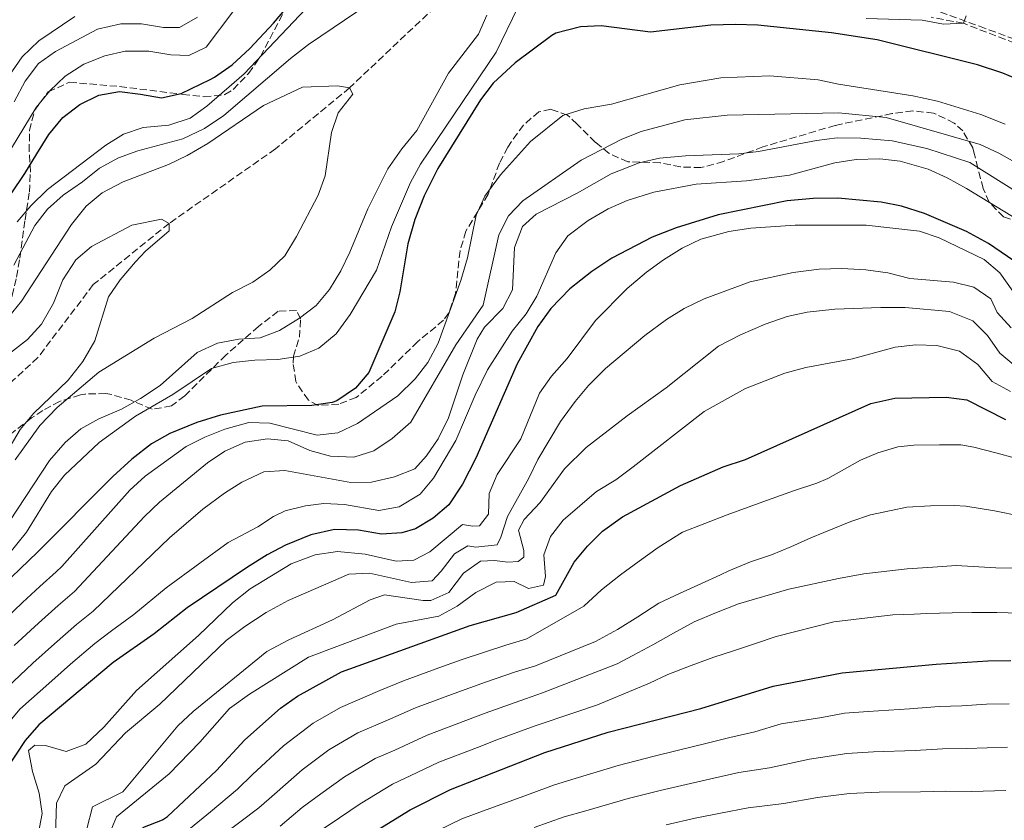
# Model space of a CAD drawing. Units: metres. Extents: x 630669 to 634113, y 4764381 to 4766513.
# Drawn here: x 631585 to 631823, y 4765622 to 4765815 of the extents above; entities that cross this region are included whole.
import ezdxf

# ---------------------------------------------------------------- set-up
doc = ezdxf.new("R2010")
doc.units = ezdxf.units.M
doc.header["$MEASUREMENT"] = 0
doc.linetypes.add('DGN Style 3', pattern=[2.435891, 1.739922, -0.695969])
for name, color, linetype, lineweight in [('Barranco lineal', 142, 'DGN Style 3', 13), ('Curva de nivel directora', 30, 'Continuous', 30), ('Curva de nivel intermedia', 30, 'Continuous', 0), ('Zona arbolada', 92, 'DGN Style 3', 0)]:
    doc.layers.add(name, color=color, linetype=linetype, lineweight=lineweight)

msp = doc.modelspace()

# ---------------------------------------------------------------- linework, layer by layer
at = {"layer": 'Barranco lineal', "color": 142, "linetype": 'DGN Style 3', "lineweight": 13}
for points in [[(631694.17, 4765826.69, 738.44), (631664.75, 4765798.89, 735), (631646.87, 4765784.16, 733.05), (631621.26, 4765766.22, 730), (631603, 4765751.47, 729.09), (631589.64, 4765733.89, 727.27), (631581.19, 4765726.09, 725), (631564.14, 4765709.95, 723.96), (631556.45, 4765698.14, 723.83), (631554.16, 4765692.22, 723.57), (631549.13, 4765686.99, 722.66), (631536.92, 4765679.58, 720), (631508.29, 4765663.81, 715), (631484.23, 4765651.62, 713.18), (631457.42, 4765630.81, 710), (631430.68, 4765617.8, 705)], [(631829.58, 4765807.87, 747.53), (631812.65, 4765814.44, 745), (631804.93, 4765815.89, 744.74)]]:
    msp.add_polyline3d(points, dxfattribs=at)
at = {"layer": 'Curva de nivel directora', "color": 30, "linetype": 'Continuous', "lineweight": 30, "flags": 128}
for points, elevation in [([(631583.17, 4765773.36), (631586.47, 4765778.25), (631589.36, 4765782.96), (631592.25, 4765787.63), (631595.66, 4765791.77), (631599.77, 4765794.85), (631604.31, 4765797.12), (631609.32, 4765797.98), (631614.33, 4765797.39), (631619.44, 4765796.51), (631624.19, 4765797.49), (631631.13, 4765800.93), (631632.17, 4765801.48), (631636.44, 4765804.42), (631640.69, 4765808.4), (631646.45, 4765814.49), (631654.79, 4765824.32)], 750), ([(631826.78, 4765800.46), (631822.18, 4765802.44), (631816.09, 4765804.47), (631791.87, 4765810.43), (631780.89, 4765812.17), (631763.15, 4765814.01), (631757.74, 4765814.15), (631751.81, 4765813.96), (631737.29, 4765812.33), (631725.41, 4765813.8), (631720.41, 4765813.6), (631714.43, 4765812.06), (631713.51, 4765811.54), (631704.67, 4765804.89), (631699.33, 4765799.99), (631696.31, 4765796), (631686.05, 4765779.45), (631682.76, 4765772.88), (631680.46, 4765767.18), (631678.8, 4765761.31), (631676.84, 4765749.76), (631675.65, 4765744.9), (631669.42, 4765730.28), (631666.14, 4765726.5), (631661.66, 4765723.45), (631660.59, 4765723.09), (631655.66, 4765722.33), (631643.65, 4765722.15), (631633.68, 4765719.97), (631627.91, 4765718.23), (631621.4, 4765715.56), (631617.04, 4765713.11), (631612.27, 4765709.42), (631607.72, 4765705.22), (631589.57, 4765686.97), (631574.88, 4765672.93)], 750), ([(631832.19, 4765752.11), (631818.67, 4765761.34), (631813.44, 4765764.25), (631803.25, 4765768.62), (631797.72, 4765770.4), (631792.81, 4765771.35), (631782.39, 4765772.28), (631776.48, 4765772.25), (631770.21, 4765771.66), (631753.56, 4765768.3), (631743.41, 4765765.14), (631737.65, 4765762.91), (631727.91, 4765757.83), (631723.1, 4765754.6), (631717.85, 4765750.41), (631713.23, 4765745.74), (631710.08, 4765741.39), (631705.16, 4765732.4), (631695.14, 4765709.62), (631691.98, 4765703.34), (631688.68, 4765698.37), (631684.85, 4765695.15), (631680.61, 4765692.6), (631677.35, 4765691.63), (631672.41, 4765691.35), (631666.89, 4765692.26), (631661.14, 4765692.41), (631655.44, 4765691.15), (631649.28, 4765688.65), (631644.85, 4765686.32), (631640.12, 4765683.34), (631625.62, 4765673.56), (631617.66, 4765667.33), (631607.78, 4765660.4), (631589.85, 4765645.36), (631586.59, 4765641.56), (631579.67, 4765631.27)], 775), ([(631614.94, 4765620.59), (631619.63, 4765622.45), (631620.9, 4765623.31), (631632.64, 4765634.34), (631639.48, 4765641.78), (631648.1, 4765649.39), (631652.17, 4765652.3), (631662.78, 4765658.17), (631693.79, 4765669.31), (631704.86, 4765672.47), (631714.43, 4765676.61), (631718.9, 4765684.57), (631722.05, 4765688.46), (631725.66, 4765692.01), (631730.52, 4765695.47), (631744.52, 4765703.06), (631754.78, 4765707.54), (631760.12, 4765709.33), (631790.39, 4765722.83), (631796.13, 4765724.11), (631808.54, 4765724.37), (631813.5, 4765723.69), (631822.82, 4765718.97)], 800), ([(631658.29, 4765611.96), (631679.31, 4765624.9), (631689.05, 4765629.81), (631711.8, 4765638.67), (631727.04, 4765643.6), (631749.37, 4765649.34), (631766.8, 4765654.68), (631783.41, 4765657.88), (631806.06, 4765659.97), (631818.51, 4765660.78), (631824.13, 4765660.85)], 825)]:
    msp.add_lwpolyline(points, dxfattribs=dict(at, elevation=elevation))
at = {"layer": 'Curva de nivel intermedia', "color": 30, "linetype": 'Continuous', "lineweight": 0, "flags": 128}
for points, elevation in [([(631583.88, 4765756.18), (631588.89, 4765765.71), (631591.96, 4765769.66), (631595.76, 4765773.06), (631600.37, 4765776.2), (631604.47, 4765779.5), (631609.05, 4765782.01), (631613.74, 4765783.74), (631624.55, 4765786.57), (631629.82, 4765789.12), (631634.46, 4765792.21), (631650.53, 4765805.99), (631654.88, 4765809.37), (631669.44, 4765819.18)], 740), ([(631697.83, 4765816.43), (631695.82, 4765811.86), (631688.59, 4765802.44), (631680.99, 4765788.63), (631677.3, 4765784.19), (631674, 4765779.38), (631669.14, 4765769.7), (631664.84, 4765759.27), (631662.66, 4765754.77), (631659.91, 4765750.28), (631656.72, 4765746.43), (631652.66, 4765743.39), (631647.85, 4765740.42), (631643.2, 4765738.6), (631638.09, 4765738.32), (631632.92, 4765737.36), (631627.99, 4765735.09), (631619.09, 4765727.19), (631614.36, 4765724.01), (631609.82, 4765721.45), (631604.35, 4765719.14), (631599.98, 4765716.69), (631596.18, 4765713.45), (631592.44, 4765709.09), (631580.85, 4765691.5)], 740), ([(631598.51, 4765816.05), (631589.87, 4765810.25), (631585.87, 4765806.38), (631582.66, 4765801.72)], 765), ([(631636.85, 4765817.49), (631630.17, 4765808.7), (631626.01, 4765806.68), (631621.65, 4765806.81), (631616.36, 4765807.74), (631610.64, 4765807.7), (631605.76, 4765806.62), (631600.71, 4765804.61), (631596.21, 4765801.72), (631592.54, 4765798.17), (631589.2, 4765794.18), (631583.3, 4765784.35)], 755), ([(631584.67, 4765766.61), (631587.93, 4765770.41), (631591.99, 4765774.36), (631606, 4765785.06), (631610.29, 4765787.69), (631615, 4765789.36), (631621.18, 4765789.91), (631626.32, 4765791.57), (631630.36, 4765794.5), (631639.34, 4765802.25), (631654.19, 4765817.96)], 745), ([(631705.3, 4765818.28), (631700.11, 4765807.52), (631681.86, 4765780.49)], 745), ([(631813.3, 4765816.21), (631812.65, 4765814.44), (631807.83, 4765814.21), (631802.76, 4765815.18), (631789.23, 4765815.58)], 745), ([(631628.09, 4765815.92), (631623.73, 4765813.46), (631619.91, 4765813.45), (631614.62, 4765814.33), (631609.62, 4765814.3), (631604.04, 4765813), (631593.89, 4765807.63), (631589.82, 4765804.74), (631586.59, 4765800.49), (631583.94, 4765795.49)], 760), ([(631579.41, 4765668.7), (631585.96, 4765674.87), (631590.14, 4765678.72), (631594.03, 4765682.23), (631595.42, 4765683.5), (631611.81, 4765701.96), (631615.53, 4765705.3), (631625.39, 4765712.46), (631629.85, 4765714.72), (631634.71, 4765716.63), (631640.49, 4765718.2), (631645.5, 4765718.11), (631656.96, 4765715.2), (631661.93, 4765715.74), (631666.69, 4765717.98), (631676.37, 4765724.65), (631680.53, 4765728.75), (631683.57, 4765732.72), (631686.12, 4765737.33), (631691.55, 4765752.43), (631693.14, 4765757.95), (631695.22, 4765768.22), (631697.33, 4765772.75), (631701.09, 4765777.89), (631708.32, 4765785.92), (631716.12, 4765792.21), (631721.29, 4765793.84), (631727.86, 4765794.99), (631744.3, 4765799.6), (631754.21, 4765801.32), (631766.01, 4765801.77), (631777.67, 4765800.84), (631782.56, 4765799.77), (631800.48, 4765797), (631806.38, 4765795.69), (631816.9, 4765792.49), (631822.74, 4765790.16)], 755), ([(631582.53, 4765743.64), (631585.72, 4765747.48), (631597.71, 4765765.94), (631601.25, 4765770.39), (631605.13, 4765773.56), (631610.16, 4765776.21), (631621.11, 4765780.41), (631625.6, 4765782.6), (631630.59, 4765785.47), (631643.99, 4765794.62), (631653.38, 4765799.04), (631661.82, 4765799.34), (631664.75, 4765798.89), (631665.54, 4765797.38), (631662, 4765792.85), (631660.43, 4765788.11), (631658.89, 4765777.72), (631657.15, 4765773.02), (631651.94, 4765763.07), (631649.16, 4765758.41), (631645.53, 4765754.98), (631641.46, 4765752.06), (631636.54, 4765749.58), (631626.79, 4765743.27), (631617.68, 4765738.54), (631604.32, 4765730.34), (631594.31, 4765721.87), (631590.07, 4765717.51), (631584.17, 4765709.24)], 735), ([(631583.93, 4765664.47), (631589.8, 4765669.9), (631594.55, 4765674.14), (631598.49, 4765677.49), (631615.35, 4765695.57), (631618.97, 4765699.01), (631630.48, 4765708.53), (631634.68, 4765711.33), (631639.56, 4765713.49), (631644.99, 4765714.31), (631649.96, 4765713.84), (631655.19, 4765711.51), (631660.17, 4765710.12), (631665.79, 4765709.89), (631670.63, 4765711.41), (631675.03, 4765714.34), (631679.52, 4765718.32), (631690.34, 4765736.98), (631696.9, 4765746.5), (631700.73, 4765763.45), (631703.06, 4765768.01), (631706.53, 4765771.62), (631720.58, 4765781.43), (631730.37, 4765786.55), (631735.02, 4765788.37), (631745.56, 4765791.19), (631755.73, 4765792.29), (631782.56, 4765792.9), (631794.03, 4765791.72), (631816.68, 4765785.23), (631821.22, 4765783.14), (631841.88, 4765771.58)], 760), ([(631688.58, 4765719.33), (631692.05, 4765729.76), (631695.49, 4765738.32), (631697.22, 4765741.24), (631701.7, 4765745.73), (631703.99, 4765750.21), (631704.49, 4765760.38), (631706.41, 4765765.45), (631709.7, 4765768.41), (631719.61, 4765773.54), (631727.75, 4765778.16), (631734.53, 4765780.83), (631739.42, 4765781.91), (631745.66, 4765782.54), (631758.58, 4765783.01), (631763.31, 4765783.55), (631777.27, 4765786.2), (631782.24, 4765786.8), (631787.97, 4765786.78), (631795.48, 4765786.12), (631803.86, 4765784.3), (631814.23, 4765780.92), (631841.62, 4765763.71)], 765), ([(631681.86, 4765780.49), (631679.45, 4765776.11), (631674.84, 4765765.4), (631671.25, 4765754.97), (631664.89, 4765744.3), (631661.52, 4765739.58), (631657.36, 4765736.15), (631652.76, 4765734.21), (631647.42, 4765733.38), (631641.89, 4765733.24), (631636.67, 4765732.66), (631631.51, 4765731.25), (631622.13, 4765725.01), (631613.15, 4765719.75), (631604.4, 4765713.43), (631596.07, 4765705.5), (631592.91, 4765701.63), (631586.93, 4765691.81), (631573.49, 4765675.28)], 745), ([(631649.26, 4765696.97), (631654.11, 4765698.17), (631658.57, 4765698.69), (631663.56, 4765698.48), (631671.81, 4765697.02), (631676.7, 4765697.87), (631681.77, 4765700.97), (631684.98, 4765704.81), (631690.33, 4765713.9), (631695.02, 4765724.82), (631697.99, 4765730.93), (631703.94, 4765740.22), (631707.26, 4765744.42), (631709.89, 4765748.68), (631714.47, 4765759.15), (631717.36, 4765763.22), (631722.28, 4765766.93), (631727.07, 4765769.75), (631731.67, 4765771.71), (631738.06, 4765773.73), (631748.23, 4765775.64), (631760.41, 4765776.45), (631770.73, 4765777.87), (631781.66, 4765780.82), (631786.84, 4765781.63), (631792.49, 4765781.74), (631797.46, 4765781.23), (631804.14, 4765779.25), (631808.71, 4765777.22), (631813.38, 4765774.61), (631827.78, 4765765.85)], 770), ([(631573.34, 4765727.56), (631587.1, 4765738.27), (631590.53, 4765741.91), (631593.41, 4765747), (631595.62, 4765752.58), (631598.81, 4765757.41), (631602.59, 4765760.68), (631612.25, 4765765.81), (631619.4, 4765767.24), (631621.26, 4765766.22), (631621.24, 4765764.39), (631615.61, 4765759.51), (631613.19, 4765756.94), (631609.49, 4765752.63), (631606.67, 4765748.49), (631603.34, 4765737.94), (631600.51, 4765732.9), (631596.94, 4765728.42), (631588.56, 4765720.43), (631585.37, 4765716.58), (631573.95, 4765697.29)], 730), ([(631588.92, 4765640.47), (631591.47, 4765640.35), (631596.49, 4765638.98), (631601.16, 4765640.68), (631605.52, 4765644.82), (631613.4, 4765653.63), (631628.38, 4765666.88), (631636.5, 4765674.77), (631640.77, 4765678.16), (631650.64, 4765684.15), (631656.46, 4765686.37), (631661.82, 4765687.15), (631668.51, 4765686.47), (631676.01, 4765684.85), (631680.27, 4765685.08), (631684.07, 4765687.03), (631691.99, 4765693.68), (631694.44, 4765693.25), (631696.06, 4765693.3), (631698.21, 4765696.11), (631698.36, 4765701.09), (631700.29, 4765705.7), (631706.05, 4765714.3), (631710.5, 4765725.34), (631713.44, 4765729.38), (631717.14, 4765733.68), (631723.97, 4765742.83), (631731.66, 4765750.53), (631736.3, 4765754.49), (631740.37, 4765757.46), (631744.86, 4765760.25), (631749.37, 4765762.39), (631756.11, 4765764.25), (631761.47, 4765765.03), (631772.13, 4765765.78), (631789.19, 4765765.76), (631802.12, 4765764.38), (631806.85, 4765762.75), (631817.67, 4765757.55), (631821.47, 4765754.3), (631827.7, 4765745.47)], 780), ([(631593.8, 4765616.26), (631594.16, 4765626.51), (631596.11, 4765630.63), (631603.64, 4765635.91), (631610.78, 4765643.47), (631619.02, 4765650.38), (631635.01, 4765665.73), (631639.5, 4765669.03), (631644.68, 4765672.41), (631649.94, 4765675.33), (631664.56, 4765681.72), (631669.56, 4765681.95), (631679.66, 4765679.64), (631684.64, 4765680.1), (631686.85, 4765682.42), (631690, 4765686.62), (631693.22, 4765688.49), (631695.15, 4765688.19), (631700.33, 4765688.77), (631701.21, 4765690.56), (631702.83, 4765695.56), (631707.94, 4765704.82), (631710.09, 4765709.33), (631715.57, 4765718.49), (631719.07, 4765723.32), (631722.3, 4765727.13), (631726.39, 4765731.22), (631735.92, 4765739.19), (631741.13, 4765743.04), (631745.35, 4765745.72), (631750.19, 4765748.03), (631761.28, 4765752.1), (631771.6, 4765754.39), (631777.93, 4765755.17), (631783.34, 4765755.34), (631789.17, 4765755.06), (631794.45, 4765754.29), (631799.74, 4765752.94), (631810.28, 4765752.03), (631815.2, 4765750.88), (631819.3, 4765748.01), (631820.8, 4765744.71), (631824.17, 4765741.02)], 785), ([(631601.46, 4765620.34), (631602.8, 4765625.63), (631610.08, 4765629.19), (631623.36, 4765645.15), (631627.03, 4765648.55), (631644.81, 4765663.03), (631650.12, 4765665.87), (631660.64, 4765670.7), (631669.69, 4765675.47), (631673.13, 4765676.72), (631682.44, 4765675.3), (631684.36, 4765675.31), (631688.67, 4765677.26), (631692.21, 4765681.9), (631696.27, 4765684.83), (631699.66, 4765684.99), (631702.9, 4765684.57), (631705.34, 4765684.7), (631706.71, 4765685.78), (631706.76, 4765687.4), (631705.49, 4765692.25), (631706.79, 4765694.89), (631710.71, 4765698.96), (631716.54, 4765707.1), (631721.75, 4765712.19), (631731.64, 4765719.85), (631741.06, 4765726.6), (631753.63, 4765736.66), (631758.93, 4765739.39), (631764.86, 4765741.91), (631770.16, 4765743.79), (631775.05, 4765744.84), (631781.71, 4765745.55), (631792.77, 4765745.95), (631798.6, 4765745.93), (631809.34, 4765745.02), (631814.92, 4765742.75)], 790), ([(631814.92, 4765742.75), (631818.47, 4765739.22), (631821.41, 4765734.94), (631825.26, 4765731.76)], 790), ([(631713.13, 4765690.74), (631716.21, 4765694.68), (631724.23, 4765701.6), (631728.87, 4765704.45), (631733.05, 4765707.53), (631750.2, 4765720.88), (631760.12, 4765726.39), (631769.63, 4765730.16), (631774.66, 4765731.52), (631785.94, 4765733.61), (631796.22, 4765736.36), (631801.19, 4765736.93), (631806.24, 4765736.78), (631811.75, 4765735.39), (631816.16, 4765732.2), (631819.62, 4765728.15), (631823.98, 4765725.69)], 795), ([(631551.41, 4765620.27), (631557.52, 4765623.61), (631566.15, 4765631.43), (631570.9, 4765639.65), (631576.28, 4765647.4), (631580.75, 4765652.9), (631588.46, 4765660.24), (631593.65, 4765664.93), (631598.96, 4765669.56), (631602.95, 4765672.75), (631621.38, 4765690.43), (631629.4, 4765697.33), (631634.57, 4765701.18), (631638.8, 4765703.83), (631644.09, 4765706.33), (631649.16, 4765706.64), (631665.04, 4765703.76), (631670.04, 4765703.85), (631675.6, 4765705.13), (631680.48, 4765707.1), (631683.31, 4765710.18), (631686.12, 4765714.31), (631688.58, 4765719.33)], 765), ([(631626.45, 4765620.5), (631631.25, 4765624.39), (631637.77, 4765629.87), (631641.39, 4765633.39), (631648.84, 4765640.31), (631655.95, 4765645.8), (631662.59, 4765649.58), (631672.07, 4765653.66), (631677.78, 4765656), (631687.17, 4765659.43), (631691.87, 4765661.14), (631702.4, 4765664.61), (631707.2, 4765666.02), (631707.88, 4765666.3), (631721.16, 4765674), (631725.45, 4765677.93), (631730.02, 4765681.56), (631734.5, 4765684.82), (631739.13, 4765688.13), (631744.94, 4765691.8), (631755.76, 4765696.01), (631763.42, 4765698.78), (631771.72, 4765701.78), (631777.36, 4765703.6), (631779.98, 4765704.76), (631787.85, 4765709.17), (631792.01, 4765710.91), (631796.86, 4765712.37), (631800.69, 4765712.75), (631806.88, 4765712.89), (631812.08, 4765712.84), (631815.17, 4765712.32), (631820.78, 4765710.83), (631824.92, 4765709.71)], 805), ([(631826.52, 4765695.63), (631820.14, 4765696.94), (631813.24, 4765698.03), (631810.47, 4765698.2), (631804.75, 4765698.18), (631798.99, 4765697.79), (631795.22, 4765697.05), (631790.31, 4765695.96), (631785.53, 4765694.35), (631779, 4765691.75), (631775.87, 4765690.41), (631771.1, 4765688.28), (631766.38, 4765686.31), (631761.33, 4765684.65), (631756.15, 4765682.46), (631754.15, 4765681.56), (631749.53, 4765679.44), (631744.25, 4765677.04), (631739.28, 4765674.7), (631734.24, 4765671.37), (631729.34, 4765668.35), (631724.02, 4765665.43), (631709.54, 4765659.57), (631704.75, 4765658.13), (631697.48, 4765655.68), (631689.97, 4765652.93), (631680.6, 4765649.45), (631673.88, 4765646.47), (631666.77, 4765643.41)], 810), ([(631561.9, 4765617.87), (631570.16, 4765625.66), (631575.29, 4765635.46), (631581.43, 4765644.48), (631585.3, 4765649.13), (631592.99, 4765656.01), (631597.5, 4765659.97), (631603.37, 4765664.98), (631607.41, 4765668.01), (631612.74, 4765671.97), (631620.52, 4765678.37), (631628.67, 4765684.36), (631635.51, 4765689.3), (631642.62, 4765693.05), (631646.44, 4765695.58), (631649.26, 4765696.97)], 770), ([(631606.69, 4765618.5), (631608.59, 4765623.17), (631621.3, 4765633.57), (631628.66, 4765641.18), (631635.83, 4765649.28), (631640.62, 4765652.74), (631654.88, 4765661.64), (631675.98, 4765669.61), (631686.27, 4765671.54), (631690.65, 4765673.95), (631695.14, 4765677.28), (631700.11, 4765679.78), (631704.37, 4765679.91), (631707.85, 4765678.2), (631711.47, 4765678.99), (631711.92, 4765681.08), (631711.55, 4765686.33), (631713.13, 4765690.74)], 795), ([(631648.03, 4765620.92), (631653.32, 4765625.46), (631657.83, 4765628.75), (631663.51, 4765632.81), (631670.95, 4765637.24), (631675.69, 4765639.28), (631683.41, 4765642.9), (631692.77, 4765646.43), (631697.45, 4765648.2), (631707.1, 4765651.64), (631711.27, 4765653.05), (631729.2, 4765660.06), (631733.04, 4765662.11), (631737.85, 4765664.65), (631742.81, 4765667.46), (631747.82, 4765670.16), (631753.15, 4765672.46), (631758.5, 4765674.5), (631770.56, 4765678.05), (631782.6, 4765680.67), (631788.65, 4765681.74), (631799.11, 4765683), (631805.29, 4765683.35), (631810.9, 4765683.74), (631820.46, 4765683.21), (631828.16, 4765683.14)], 815), ([(631657.94, 4765620.02), (631662.32, 4765622.98), (631667.29, 4765626.32), (631675.13, 4765631.07), (631681.07, 4765633.89), (631686.23, 4765636.36), (631695.57, 4765639.93), (631700.24, 4765641.72), (631709.45, 4765645.15), (631719.02, 4765648.32), (631724.52, 4765650.2), (631737.05, 4765655.38), (631741.45, 4765657.49), (631747.1, 4765659.7), (631752.56, 4765661.64), (631757.24, 4765663.24), (631762.59, 4765664.97), (631767.53, 4765666.68), (631781.47, 4765670.19), (631795.66, 4765671.88), (631800.76, 4765672.04), (631803.82, 4765672.19), (631809.95, 4765672.38), (631814.68, 4765672.48), (631820.71, 4765672.46), (631826.18, 4765672.27)], 820), ([(631823.72, 4765650.41), (631818.23, 4765650.35), (631812.25, 4765649.96), (631806.84, 4765649.77), (631799.67, 4765649.24), (631789.71, 4765648.6), (631784, 4765648.19), (631778.57, 4765647.14), (631768.72, 4765645.58), (631762.42, 4765643.65)], 830), ([(631666.77, 4765643.41), (631659.73, 4765639.31), (631653.33, 4765634.53), (631646.68, 4765628.69), (631642.9, 4765625.39), (631634.08, 4765618.71)], 810), ([(631762.42, 4765643.65), (631756.37, 4765642.32), (631750.95, 4765640.92), (631743.72, 4765639.18), (631738.17, 4765637.81), (631729.45, 4765635.6), (631719.11, 4765632.45), (631714.12, 4765630.91), (631706.13, 4765627.93), (631696.74, 4765624.54), (631691.78, 4765622.69), (631683.04, 4765618.46)], 830), ([(631588.77, 4765613.86), (631590.66, 4765623.97), (631589.97, 4765628.91), (631588.31, 4765634.15), (631587.34, 4765639.2), (631588.92, 4765640.47)], 780), ([(631823.31, 4765639.98), (631813.46, 4765639.63), (631807.63, 4765639.56), (631801, 4765639.22), (631791.03, 4765638.85), (631784.6, 4765638.49), (631775.58, 4765637.1), (631765.92, 4765635.03), (631758.58, 4765633.85), (631752.53, 4765632.51)], 835), ([(631752.53, 4765632.51), (631745.87, 4765631.02), (631739.61, 4765629.53), (631731.85, 4765627.6), (631721.66, 4765624.68), (631716.45, 4765623.16), (631709.24, 4765620.61)], 835), ([(631822.9, 4765629.55), (631814.67, 4765629.3), (631808.42, 4765629.36), (631802.33, 4765629.21), (631792.36, 4765629.11), (631785.2, 4765628.8), (631777.52, 4765627.83), (631769.41, 4765626.41), (631760.8, 4765625.37), (631754.1, 4765624.1), (631748.01, 4765622.87), (631741.06, 4765621.25)], 840)]:
    msp.add_lwpolyline(points, dxfattribs=dict(at, elevation=elevation))
at = {"layer": 'Zona arbolada', "color": 92, "linetype": 'DGN Style 3', "lineweight": 0}
for points in [[(631581.9, 4765744.89, 746.43), (631583.42, 4765748.83, 747.21), (631584.5, 4765753.29, 748.49), (631585.31, 4765757.84, 750.34), (631586.56, 4765767.07, 754.66), (631587.58, 4765773.8, 757.35), (631587.84, 4765778.58, 758.94), (631587.56, 4765783.59, 760.54), (631587.6, 4765788.61, 761.84), (631588.83, 4765793.45, 762.53), (631592.13, 4765797.89, 762.33), (631597.26, 4765800.23, 761.45), (631609.34, 4765799.2, 759.35), (631624.55, 4765797.32, 756.7), (631629.67, 4765796.74, 756.25), (631634.71, 4765797.25, 756.46), (631636.73, 4765798.48, 756.7), (631640.43, 4765802.33, 757.4), (631643.25, 4765806.43, 758.21), (631650, 4765819.18, 760.6)], [(631584.5, 4765753.29, 748.49), (631585.31, 4765757.84, 750.34), (631586.56, 4765767.07, 754.66), (631587.58, 4765773.8, 757.35), (631587.84, 4765778.58, 758.94), (631587.56, 4765783.59, 760.54), (631587.6, 4765788.61, 761.84), (631588.83, 4765793.45, 762.53), (631592.13, 4765797.89, 762.33), (631597.26, 4765800.23, 761.45), (631609.34, 4765799.2, 759.35), (631624.55, 4765797.32, 756.7), (631629.67, 4765796.74, 756.25), (631634.71, 4765797.25, 756.46), (631636.73, 4765798.48, 756.7), (631640.43, 4765802.33, 757.4), (631643.25, 4765806.43, 758.21), (631650, 4765819.18, 760.6)], [(631807.11, 4765817.16, 767.12), (631816.53, 4765813.72, 767.63), (631849.38, 4765801.66, 767.13)], [(631807.11, 4765817.16, 767.12), (631816.53, 4765813.72, 767.63), (631849.38, 4765801.66, 767.13)], [(631826.29, 4765766.49, 784.57), (631822.33, 4765767.76, 784.9), (631818.87, 4765771.31, 783.6), (631817.44, 4765774.63, 782.43), (631816.11, 4765779.53, 780.74), (631815.21, 4765783.37, 777.27), (631814.92, 4765784.43, 776.84), (631812.53, 4765788.49, 776.79), (631810.44, 4765790.4, 776.84), (631805.49, 4765792.82, 776.94), (631800.47, 4765793.31, 777.02), (631795.45, 4765792.67, 777.16), (631781.79, 4765789.84, 778.2), (631764.34, 4765784.65, 779.96), (631754.89, 4765781.15, 780.26), (631749.41, 4765779.65, 780.22), (631744.52, 4765779.83, 779.81), (631739.57, 4765780.85, 778.85), (631731.81, 4765781.05, 776.06), (631727.31, 4765783.06, 775.11), (631723.99, 4765785.74, 772.94), (631720.49, 4765789.24, 772.4), (631719.56, 4765790.15, 771.9), (631717.28, 4765792.29, 769.3), (631713.22, 4765793.73, 766.24), (631710.37, 4765793.12, 764.5), (631706.62, 4765789.92, 764.01), (631702.86, 4765784.62, 764.62), (631700.87, 4765780.73, 765.02), (631698.12, 4765773.23, 764.5), (631692.8, 4765764.35, 766.31), (631691.36, 4765759.61, 766.94), (631690.26, 4765749.29, 768.07), (631688.67, 4765744.65, 768.29), (631687.37, 4765742.86, 768.26), (631681.16, 4765737.72, 768), (631672.58, 4765729.39, 767.61), (631666.36, 4765724.26, 767.09), (631662.12, 4765722.69, 767.09), (631657.14, 4765722.32, 766.89), (631654.81, 4765723.63, 766.44), (631651.79, 4765728.08, 764.89), (631651.14, 4765732.54, 763.09), (631651.23, 4765734.18, 762.42), (631652.65, 4765738.78, 760.47), (631652.95, 4765743.22, 757.66), (631651.92, 4765745.26, 756.44), (631647.54, 4765745.04, 755.46), (631642.79, 4765741.37, 755.15), (631634.92, 4765734.46, 754.96), (631625.02, 4765724.63, 755.95), (631621.83, 4765722.21, 755.92), (631617.2, 4765721.43, 754.05), (631612.09, 4765723.58, 752.04), (631607.42, 4765724.97, 750.6), (631606, 4765725.22, 750.2), (631601, 4765725.1, 749.22), (631599.9, 4765724.9, 748.9), (631594.88, 4765723.32, 745.52), (631590.83, 4765721.13, 743.5), (631588.11, 4765719.33, 742.66), (631580.2, 4765713.23, 742.98)], [(631826.29, 4765766.49, 784.57), (631822.33, 4765767.76, 784.9), (631818.87, 4765771.31, 783.6), (631817.44, 4765774.63, 782.43), (631816.11, 4765779.53, 780.74), (631815.21, 4765783.37, 777.27), (631814.92, 4765784.43, 776.84), (631812.53, 4765788.49, 776.79), (631810.44, 4765790.4, 776.84), (631805.49, 4765792.82, 776.94), (631800.47, 4765793.31, 777.02), (631795.45, 4765792.67, 777.16), (631781.79, 4765789.84, 778.2), (631764.34, 4765784.65, 779.96), (631754.89, 4765781.15, 780.26), (631749.41, 4765779.65, 780.22), (631744.52, 4765779.83, 779.81), (631739.57, 4765780.85, 778.85), (631731.81, 4765781.05, 776.06), (631727.31, 4765783.06, 775.11), (631723.99, 4765785.74, 772.94), (631720.49, 4765789.24, 772.4), (631719.56, 4765790.15, 771.9), (631717.28, 4765792.29, 769.3), (631713.22, 4765793.73, 766.24), (631710.37, 4765793.12, 764.5), (631706.62, 4765789.92, 764.01), (631702.86, 4765784.62, 764.62), (631700.87, 4765780.73, 765.02), (631698.12, 4765773.23, 764.5), (631692.8, 4765764.35, 766.31), (631691.36, 4765759.61, 766.94), (631690.26, 4765749.29, 768.07), (631688.67, 4765744.65, 768.29), (631687.37, 4765742.86, 768.26), (631681.16, 4765737.72, 768), (631672.58, 4765729.39, 767.61), (631666.36, 4765724.26, 767.09), (631662.12, 4765722.69, 767.09), (631657.14, 4765722.32, 766.89), (631654.81, 4765723.63, 766.44), (631651.79, 4765728.08, 764.89), (631651.14, 4765732.54, 763.09), (631651.23, 4765734.18, 762.42), (631652.65, 4765738.78, 760.47), (631652.95, 4765743.22, 757.66), (631651.92, 4765745.26, 756.44), (631647.54, 4765745.04, 755.46), (631642.79, 4765741.37, 755.15), (631634.92, 4765734.46, 754.96), (631625.02, 4765724.63, 755.95), (631621.83, 4765722.21, 755.92), (631617.2, 4765721.43, 754.05), (631612.09, 4765723.58, 752.04), (631607.42, 4765724.97, 750.6), (631606, 4765725.22, 750.2), (631601, 4765725.1, 749.22), (631599.9, 4765724.9, 748.9), (631594.88, 4765723.32, 745.52), (631590.83, 4765721.13, 743.5), (631588.11, 4765719.33, 742.66), (631580.2, 4765713.23, 742.98)]]:
    msp.add_polyline3d(points, dxfattribs=at)

doc.saveas('drawing.dxf')
